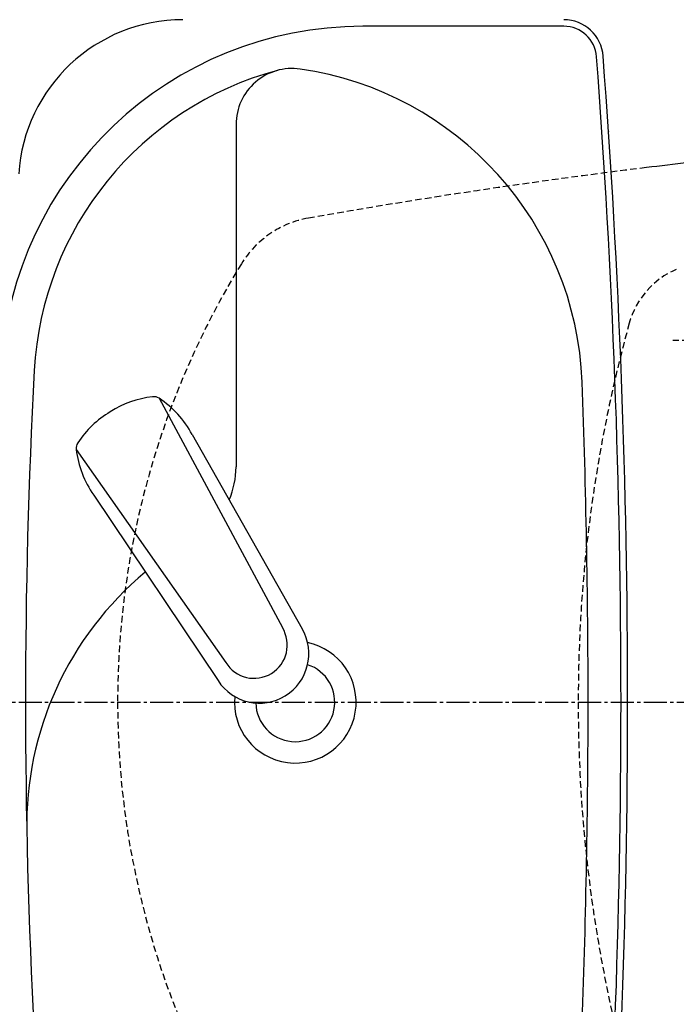
# Model space of a CAD drawing. Extents: x 0 to 2000, y 115 to 2915.
# Drawn here: x 395 to 595, y 2347 to 2647 of the extents above; entities that cross this region are included whole.
import ezdxf

# ---------------------------------------------------------------- set-up
doc = ezdxf.new("R2010")
doc.units = 0
doc.linetypes.add('EXLTYPE1', pattern=[3, 2, -1])
doc.linetypes.add('EXLTYPE3', pattern=[10, 7, -1, 1, -1])
doc.layers.get('0').update_dxf_attribs({"linetype": 'CONTINUOUS'})
doc.layers.get('DEFPOINTS').update_dxf_attribs({"linetype": 'CONTINUOUS'})
doc.layers.add('タンク', color=7, linetype='CONTINUOUS')
doc.layers.add('便器', color=7, linetype='CONTINUOUS')
doc.styles.add('EXCADDIM1', font='monotxt', dxfattribs={"width": 0.84, "bigfont": 'extfont'})
doc.styles.get("Standard").update_dxf_attribs({"font": 'monotxt', "bigfont": 'extfont'})
doc.dimstyles.new('ISO-25', dxfattribs={"dimtxt": 2.5, "dimasz": 2.5, "dimexe": 1.25, "dimexo": 0.625, "dimtad": 1, "dimtxsty": 'STANDARD', "dimcen": 2.5, "dimazin": 3, "dimtfac": 1, "dimtmove": 0, "dimatfit": 3})

# ---------------------------------------------------------------- blocks, each defined once
blk = doc.blocks.new('EX_NORM')
at = {"color": 0, "linetype": 'CONTINUOUS'}
for q in [(-1, 0.1667), (-1, 0), (-1, -0.1667)]:
    blk.add_line((0, 0), q, dxfattribs=at)
blk = doc.blocks.new('*D28')
at = {"layer": 'DEFPOINTS', "color": 0}
for p in [(1125.06, 2439), (335, 2016), (335, 1995)]:
    blk.add_point(p, dxfattribs=at)
at = {"layer": '便器', "color": 3, "linetype": 'CONTINUOUS'}
for p, q in [((1125.06, 2432), (1125.06, 2006)), ((1095.06, 2016), (365, 2016))]:
    blk.add_line(p, q, dxfattribs=at)
at = {"layer": '便器', "color": 3, "xscale": 30, "yscale": 30, "zscale": 30, "rotation": 180}
blk.add_blockref('EX_NORM', (335, 2016), dxfattribs=at)
at = {"layer": '便器', "color": 3, "xscale": 30, "yscale": 30, "zscale": 30}
blk.add_blockref('EX_NORM', (1125.06, 2016), dxfattribs=at)
at = {"layer": '便器', "color": 2, "insert": (730.03, 2039), "char_height": 40, "attachment_point": 5, "style": 'EXCADDIM1'}
blk.add_mtext('790', dxfattribs=at)
blk = doc.blocks.new('*D37')
at = {"layer": 'DEFPOINTS', "color": 0}
for p in [(387.06, 2439), (1125.06, 2439), (1125.06, 2068)]:
    blk.add_point(p, dxfattribs=at)
at = {"layer": 'タンク', "color": 3, "linetype": 'CONTINUOUS'}
for p, q in [((387.06, 2432), (387.06, 2058)), ((1125.06, 2432), (1125.06, 2058)), ((417.06, 2068), (1095.06, 2068))]:
    blk.add_line(p, q, dxfattribs=at)
at = {"layer": 'タンク', "color": 3, "xscale": 30, "yscale": 30, "zscale": 30, "rotation": 180}
blk.add_blockref('EX_NORM', (387.06, 2068), dxfattribs=at)
at = {"layer": 'タンク', "color": 3, "xscale": 30, "yscale": 30, "zscale": 30}
blk.add_blockref('EX_NORM', (1125.06, 2068), dxfattribs=at)
at = {"layer": 'タンク', "color": 2, "insert": (756.06, 2091), "char_height": 40, "attachment_point": 5, "style": 'EXCADDIM1'}
blk.add_mtext('738', dxfattribs=at)

msp = doc.modelspace()

# ---------------------------------------------------------------- linework, layer by layer
at = {"layer": 'タンク', "color": 2, "linetype": 'CONTINUOUS'}
msp.add_line((560.6676, 2644.5), (499.5947, 2644.5), dxfattribs=at)
at = {"layer": 'タンク', "color": 4, "linetype": 'CONTINUOUS'}
msp.add_line((461.0623, 2614.6318), (461.0623, 2510.5647), dxfattribs=at)
at = {"layer": 'タンク', "color": 6, "linetype": 'CONTINUOUS'}
for p, q in [((437.6888, 2531.3956), (475.1418, 2461.6603)), ((447.7155, 2520.409), (481.1207, 2461.2876)), ((412.4902, 2515.8675), (457.9445, 2451.0628)), ((417.7965, 2501.9721), (455.5895, 2445.5546))]:
    msp.add_line(p, q, dxfattribs=at)
at = {"layer": 'タンク', "color": 2, "linetype": 'CONTINUOUS'}
for centre, radius, start, end in [((444.9309, 2596.5), 50, 90, 176.458889), ((560.6676, 2634.5), 12, 4.332305, 90), ((499.5947, 2534.5), 110, 90, 176.961965), ((560.6676, 2634.5), 10, 4.332305, 90), ((-2019.9377, 2439), 2598, 0, 4.3323051), ((-2019.9377, 2439), 2600, 0, 4.3323051), ((-709.8756, 2410.3997), 1300, 8.939725, 8.945774), ((-709.8756, 2410.3997), 1300, 8.939725, 8.945774), ((479.0623, 2439), 12, 181.151361, 71.848007), ((-2019.9377, 2439), 2598, 355.6676949, 0), ((-2019.9377, 2439), 2600, 355.6676949, 0)]:
    msp.add_arc(centre, radius, start, end, dxfattribs=at)
at = {"layer": 'タンク', "color": 4, "linetype": 'CONTINUOUS'}
for centre, radius, start, end in [((478.0969, 2614.6318), 17.0346, 81.82848, 180), ((466.3044, 2532.5087), 100, 2.153905, 81.82848), ((499.5947, 2534.5), 100, 105.017761, 176.961965), ((2298.9872, 2439), 1901.925, 176.9619647, 183.0380353), ((-2019.9377, 2439), 2588, 0, 2.1539054), ((436.0623, 2510.5647), 25, 336.215521, 0), ((497.4489, 2401.6763), 100, 129.762179, 181.186866), ((479.0623, 2439), 18.5, 174.590565, 78.408804), ((-2019.9377, 2439), 2588, 357.8460946, 0)]:
    msp.add_arc(centre, radius, start, end, dxfattribs=at)
at = {"layer": 'タンク', "color": 2, "linetype": 'EXLTYPE1'}
msp.add_arc((488.2539, 2556.6204), 30, 99.991774, 148.482619, dxfattribs=at)
at = {"layer": 'タンク', "color": 6, "linetype": 'CONTINUOUS'}
for centre, radius, start, end in [((439.1225, 2502.0634), 30, 96.547397, 122.849261), ((436.045, 2528.888), 3, 56.73865, 96.546359), ((421.2347, 2506.3106), 30, 28.030826, 56.737735), ((438.0468, 2501.4005), 30, 120.435718, 146.737582), ((415.4691, 2516.2086), 3, 146.73862, 186.546329), ((442.2945, 2519.2882), 30, 186.547244, 215.254153), ((468.1728, 2453.7164), 14.9985, 212.968173, 30.316806), ((466.5429, 2456.3614), 10.0999, 211.64252, 31.642459)]:
    msp.add_arc(centre, radius, start, end, dxfattribs=at)
at = {"layer": '便器', "color": 6, "linetype": 'EXLTYPE3'}
for p, q in [((615.5984, 2549), (593.7829, 2549)), ((335, 2439), (745, 2439))]:
    msp.add_line(p, q, dxfattribs=at)
at = {"layer": '便器', "color": 2, "linetype": 'CONTINUOUS'}
msp.add_arc((830.0623, 616.5), 2000, 96.2799361, 97.0154052, dxfattribs=at)
at = {"layer": '便器', "color": 2, "linetype": 'EXLTYPE1'}
for centre, radius, start, end in [((830.0623, 616.5), 2000, 97.0154052, 99.9917739), ((488.2539, 2556.6204), 30, 99.991774, 148.482619), ((680.0623, 2439), 255, 148.482619, 180), ((680.0623, 2439), 255, 180, 211.517381)]:
    msp.add_arc(centre, radius, start, end, dxfattribs=at)
at = {"layer": '便器', "color": 6, "linetype": 'EXLTYPE1'}
for centre, radius, start, end in [((604.6668, 2547.5778), 25, 113.089769, 164.566367), ((995.0623, 2439.7984), 430, 164.566367, 180.106377), ((995.0623, 2438.2017), 430, 179.893623, 195.433633)]:
    msp.add_arc(centre, radius, start, end, dxfattribs=at)

# ---------------------------------------------------------------- dimensions: what is measured, and where the dimension line sits
at = {"layer": 'タンク', "color": 3, "linetype": 'CONTINUOUS'}
dim = msp.add_linear_dim(base=(1125.0623, 2068), p1=(387.0623, 2439), p2=(1125.0623, 2439), dimstyle='ISO-25', override={"dimtxt": 40, "dimasz": 30, "dimexe": 10, "dimexo": 7, "dimgap": 0, "dimtad": 1, "dimjust": 0, "dimtih": 0, "dimtoh": 0, "dimdec": 1, "dimzin": 8, "dimlunit": 2, "dimtxsty": 'EXCADDIM1', "dimblk1": 'EX_NORM', "dimblk2": 'EX_NORM', "dimsah": 1, "dimse1": 0, "dimse2": 0, "dimclrd": 3, "dimclre": 3, "dimclrt": 2, "dimtmove": 2}, dxfattribs=at)
dim.commit()
dim.dimension.update_dxf_attribs({"geometry": '*D37', "text_midpoint": (756.0623, 2091), "dimtype": 160})
at = {"layer": '便器', "color": 3, "linetype": 'CONTINUOUS'}
dim = msp.add_linear_dim(base=(335, 2016), p1=(1125.0623, 2439), p2=(335, 1995), text='790', dimstyle='ISO-25', override={"dimtxt": 40, "dimasz": 30, "dimexe": 10, "dimexo": 7, "dimgap": 0, "dimtad": 1, "dimjust": 0, "dimtih": 0, "dimtoh": 0, "dimdec": 1, "dimzin": 8, "dimlunit": 2, "dimtxsty": 'EXCADDIM1', "dimblk1": 'EX_NORM', "dimblk2": 'EX_NORM', "dimsah": 1, "dimse1": 0, "dimse2": 1, "dimclrd": 3, "dimclre": 3, "dimclrt": 2, "dimtmove": 2}, dxfattribs=at)
dim.commit()
dim.dimension.update_dxf_attribs({"geometry": '*D28', "text_midpoint": (730.0311, 2039), "dimtype": 160})

doc.saveas('drawing.dxf')
